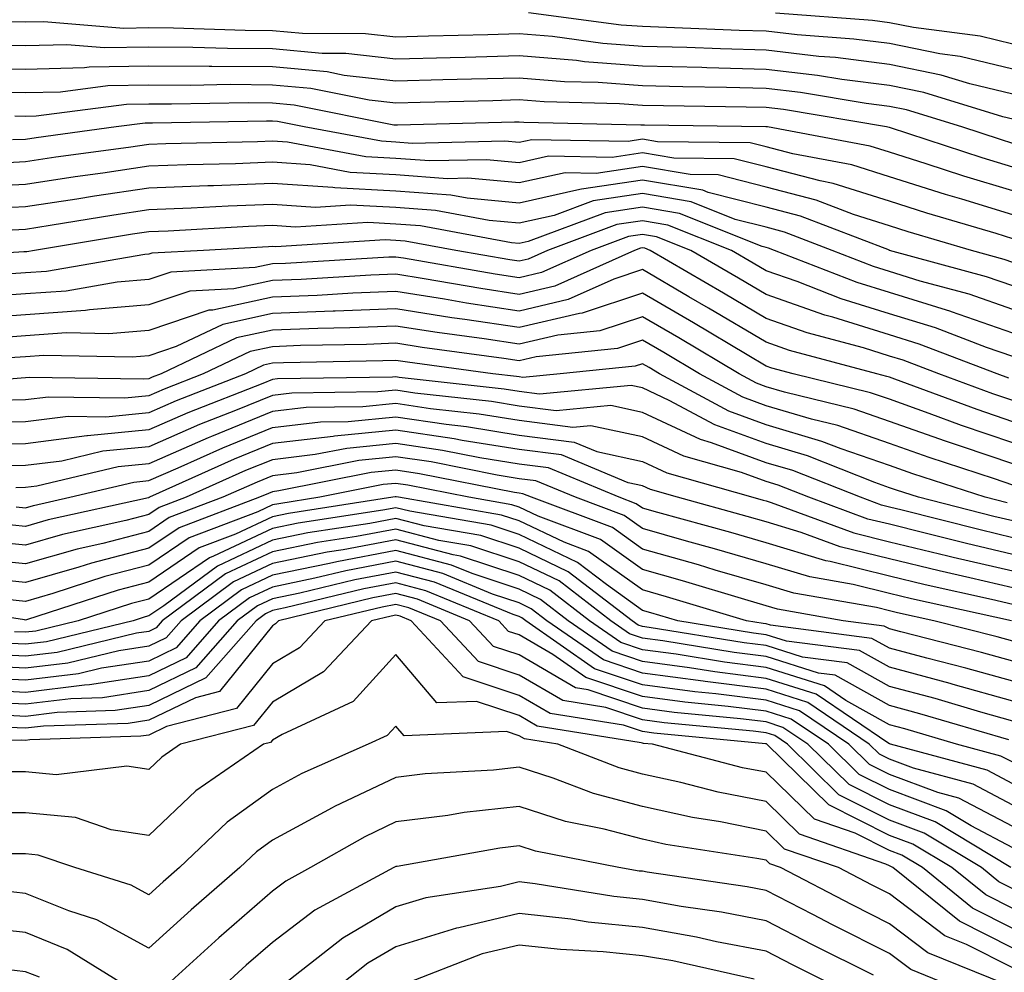
# Model space of a CAD drawing. Units: inches. Extents: x 979043 to 981683, y 7255658 to 7258298.
# Drawn here: x 979618 to 979697, y 7256313 to 7256391 of the extents above; entities that cross this region are included whole.
import ezdxf

# ---------------------------------------------------------------- set-up
doc = ezdxf.new("R2010")
doc.units = ezdxf.units.IN
doc.header["$MEASUREMENT"] = 0
doc.layers.add('Contour_97907255', color=7, linetype='Continuous', true_color=0xb04079)

msp = doc.modelspace()

# ---------------------------------------------------------------- linework, layer by layer
at = {"layer": 'Contour_97907255'}
for points in [[(979698.05, 7256386.598, 3071), (979693.763, 7256387.633, 3071), (979692.122, 7256387.848, 3071), (979688.05, 7256388.668, 3071), (979685.169, 7256389.039, 3071), (979680.579, 7256389.391, 3071), (979678.05, 7256389.684, 3071), (979675.872, 7256389.742, 3071), (979669.984, 7256389.986, 3071), (979668.05, 7256390.045, 3071), (979666.302, 7256390.172, 3071), (979658.792, 7256391.178, 3071)], [(979698.05, 7256388.629, 3070), (979695.394, 7256389.264, 3070), (979689.993, 7256389.977, 3070), (979688.05, 7256390.367, 3070), (979686.673, 7256390.543, 3070), (979678.821, 7256391.149, 3070)], [(979698.05, 7256384.576, 3072), (979694.554, 7256385.416, 3072), (979692.249, 7256386.119, 3072), (979688.05, 7256386.969, 3072), (979683.665, 7256387.535, 3072), (979682.337, 7256387.633, 3072), (979678.05, 7256388.141, 3072), (979674.368, 7256388.238, 3072), (979671.624, 7256388.346, 3072), (979668.05, 7256388.443, 3072), (979664.818, 7256388.688, 3072), (979660.735, 7256389.235, 3072), (979658.05, 7256389.459, 3072), (979655.521, 7256389.391, 3072), (979650.706, 7256389.264, 3072), (979648.05, 7256389.195, 3072), (979645.599, 7256389.469, 3072), (979640.482, 7256389.488, 3072), (979638.05, 7256389.713, 3072), (979635.853, 7256389.723, 3072), (979630.052, 7256389.918, 3072), (979628.05, 7256389.938, 3072), (979626.028, 7256389.899, 3072), (979619.534, 7256390.436, 3072), (979618.05, 7256390.406, 3072), (979616.556, 7256390.426, 3072)], [(979698.05, 7256382.555, 3073), (979697.22, 7256382.75, 3073), (979690.843, 7256384.713, 3073), (979688.05, 7256385.27, 3073), (979684.202, 7256385.768, 3073), (979682.23, 7256386.1, 3073), (979678.05, 7256386.588, 3073), (979673.255, 7256386.715, 3073), (979672.855, 7256386.725, 3073), (979668.05, 7256386.852, 3073), (979663.333, 7256387.203, 3073), (979662.679, 7256387.291, 3073), (979658.05, 7256387.672, 3073), (979653.685, 7256387.555, 3073), (979652.444, 7256387.526, 3073), (979648.05, 7256387.408, 3073), (979643.997, 7256387.867, 3073), (979642.093, 7256387.877, 3073), (979638.05, 7256388.248, 3073), (979634.407, 7256388.277, 3073), (979631.605, 7256388.365, 3073), (979628.05, 7256388.395, 3073), (979624.456, 7256388.326, 3073), (979621.39, 7256388.58, 3073), (979618.05, 7256388.492, 3073), (979614.681, 7256388.551, 3073)], [(979698.05, 7256380.592, 3074), (979697.034, 7256380.904, 3074), (979693.909, 7256381.92, 3074), (979689.427, 7256383.297, 3074), (979688.05, 7256383.57, 3074), (979686.155, 7256383.815, 3074), (979680.843, 7256384.713, 3074), (979678.05, 7256385.035, 3074), (979674.847, 7256385.123, 3074), (979671.302, 7256385.172, 3074), (979668.05, 7256385.26, 3074), (979664.446, 7256385.524, 3074), (979661.712, 7256385.582, 3074), (979658.05, 7256385.885, 3074), (979654.183, 7256385.787, 3074), (979651.859, 7256385.729, 3074), (979648.05, 7256385.621, 3074), (979643.87, 7256386.1, 3074), (979642.503, 7256386.373, 3074), (979638.05, 7256386.783, 3074), (979633.148, 7256386.822, 3074), (979632.943, 7256386.813, 3074), (979628.05, 7256386.852, 3074), (979623.216, 7256386.754, 3074), (979622.835, 7256386.705, 3074), (979618.05, 7256386.588, 3074), (979613.304, 7256386.666, 3074)], [(979698.05, 7256378.658, 3075), (979695.56, 7256379.43, 3075), (979688.128, 7256381.842, 3075), (979688.05, 7256381.871, 3075), (979688.011, 7256381.881, 3075), (979687.796, 7256381.92, 3075), (979679.456, 7256383.326, 3075), (979678.05, 7256383.492, 3075), (979676.439, 7256383.531, 3075), (979669.749, 7256383.619, 3075), (979668.05, 7256383.658, 3075), (979666.165, 7256383.805, 3075), (979660.071, 7256383.942, 3075), (979658.05, 7256384.108, 3075), (979655.921, 7256384.049, 3075), (979650.023, 7256383.893, 3075), (979648.05, 7256383.844, 3075), (979645.882, 7256384.088, 3075), (979641.165, 7256385.035, 3075), (979638.05, 7256385.318, 3075), (979634.622, 7256385.348, 3075), (979631.419, 7256385.289, 3075), (979628.05, 7256385.309, 3075), (979624.73, 7256385.24, 3075), (979620.882, 7256384.752, 3075), (979618.05, 7256384.684, 3075), (979615.237, 7256384.733, 3075)], [(979698.05, 7256376.735, 3076), (979694.075, 7256377.945, 3076), (979691.028, 7256378.942, 3076), (979688.05, 7256379.879, 3076), (979686.497, 7256380.367, 3076), (979678.177, 7256381.92, 3076), (979678.069, 7256381.94, 3076), (979678.03, 7256381.94, 3076), (979668.196, 7256382.067, 3076), (979668.05, 7256382.067, 3076), (979667.894, 7256382.076, 3076), (979658.421, 7256382.291, 3076), (979658.05, 7256382.32, 3076), (979657.659, 7256382.311, 3076), (979648.187, 7256382.057, 3076), (979648.05, 7256382.057, 3076), (979647.903, 7256382.067, 3076), (979639.818, 7256383.688, 3076), (979638.05, 7256383.854, 3076), (979636.097, 7256383.873, 3076), (979629.886, 7256383.756, 3076), (979628.05, 7256383.766, 3076), (979626.234, 7256383.736, 3076), (979618.929, 7256382.799, 3076), (979618.05, 7256382.779, 3076), (979617.181, 7256382.789, 3076)], [(979698.05, 7256374.801, 3077), (979693.9, 7256376.07, 3077), (979692.591, 7256376.461, 3077), (979688.05, 7256377.887, 3077), (979684.993, 7256378.863, 3077), (979680.228, 7256379.742, 3077), (979678.05, 7256380.309, 3077), (979676.771, 7256380.641, 3077), (979669.251, 7256380.719, 3077), (979668.05, 7256380.924, 3077), (979666.878, 7256380.748, 3077), (979659.085, 7256380.885, 3077), (979658.05, 7256380.651, 3077), (979656.888, 7256380.758, 3077), (979649.378, 7256380.592, 3077), (979648.05, 7256380.69, 3077), (979646.888, 7256380.758, 3077), (979640.628, 7256381.92, 3077), (979638.48, 7256382.35, 3077), (979638.05, 7256382.389, 3077), (979637.571, 7256382.399, 3077), (979628.353, 7256382.223, 3077), (979627.747, 7256382.223, 3077), (979625.403, 7256381.92, 3077), (979618.919, 7256381.051, 3077), (979618.05, 7256380.914, 3077), (979616.995, 7256380.865, 3077)], [(979698.05, 7256372.867, 3078), (979696.683, 7256373.287, 3078), (979691.077, 7256374.947, 3078), (979688.05, 7256375.904, 3078), (979683.48, 7256377.35, 3078), (979682.425, 7256377.545, 3078), (979678.05, 7256378.678, 3078), (979675.472, 7256379.342, 3078), (979670.579, 7256379.391, 3078), (979668.05, 7256379.82, 3078), (979665.589, 7256379.459, 3078), (979660.423, 7256379.547, 3078), (979658.05, 7256379.02, 3078), (979655.394, 7256379.264, 3078), (979650.804, 7256379.166, 3078), (979648.05, 7256379.371, 3078), (979645.628, 7256379.498, 3078), (979639.29, 7256380.68, 3078), (979638.05, 7256380.758, 3078), (979636.849, 7256380.719, 3078), (979629.417, 7256380.553, 3078), (979628.05, 7256380.504, 3078), (979626.39, 7256380.26, 3078), (979620.501, 7256379.469, 3078), (979618.05, 7256379.088, 3078), (979615.071, 7256378.942, 3078)], [(979698.05, 7256370.953, 3079), (979697.327, 7256371.197, 3079), (979694.681, 7256371.92, 3079), (979689.564, 7256373.434, 3079), (979688.05, 7256373.912, 3079), (979685.13, 7256374.84, 3079), (979682.122, 7256375.992, 3079), (979678.05, 7256377.047, 3079), (979674.163, 7256378.033, 3079), (979671.907, 7256378.063, 3079), (979668.05, 7256378.727, 3079), (979664.29, 7256378.16, 3079), (979661.761, 7256378.209, 3079), (979658.05, 7256377.389, 3079), (979653.9, 7256377.77, 3079), (979652.239, 7256377.731, 3079), (979648.05, 7256378.043, 3079), (979644.368, 7256378.238, 3079), (979641.126, 7256378.844, 3079), (979638.05, 7256379.059, 3079), (979635.071, 7256378.942, 3079), (979631.116, 7256378.854, 3079), (979628.05, 7256378.736, 3079), (979624.31, 7256378.18, 3079), (979622.083, 7256377.887, 3079), (979618.05, 7256377.272, 3079), (979613.148, 7256377.018, 3079)], [(979698.05, 7256369.039, 3080), (979695.911, 7256369.781, 3080), (979688.06, 7256371.92, 3080), (979688.04, 7256371.93, 3080), (979680.833, 7256374.703, 3080), (979678.05, 7256375.426, 3080), (979673.353, 7256376.617, 3080), (979672.923, 7256376.793, 3080), (979668.05, 7256377.623, 3080), (979663.089, 7256376.881, 3080), (979662.972, 7256376.842, 3080), (979658.05, 7256375.758, 3080), (979653.831, 7256376.139, 3080), (979652.513, 7256376.383, 3080), (979648.05, 7256376.715, 3080), (979643.109, 7256376.979, 3080), (979642.962, 7256377.008, 3080), (979638.05, 7256377.35, 3080), (979633.294, 7256377.164, 3080), (979632.816, 7256377.154, 3080), (979628.05, 7256376.969, 3080), (979623.655, 7256376.315, 3080), (979622.21, 7256376.08, 3080), (979618.05, 7256375.445, 3080), (979614.691, 7256375.279, 3080)], [(979698.05, 7256367.135, 3081), (979694.495, 7256368.365, 3081), (979690.53, 7256369.44, 3081), (979688.05, 7256370.211, 3081), (979686.741, 7256370.611, 3081), (979683.401, 7256371.92, 3081), (979679.534, 7256373.404, 3081), (979678.05, 7256373.795, 3081), (979675.54, 7256374.43, 3081), (979671.976, 7256375.846, 3081), (979668.05, 7256376.52, 3081), (979664.046, 7256375.924, 3081), (979660.872, 7256374.742, 3081), (979658.05, 7256374.117, 3081), (979655.628, 7256374.342, 3081), (979651.282, 7256375.152, 3081), (979648.05, 7256375.387, 3081), (979644.388, 7256375.582, 3081), (979641.536, 7256375.406, 3081), (979638.05, 7256375.641, 3081), (979634.466, 7256375.504, 3081), (979631.468, 7256375.338, 3081), (979628.05, 7256375.201, 3081), (979625.198, 7256374.772, 3081), (979620.062, 7256373.932, 3081), (979618.05, 7256373.619, 3081), (979616.429, 7256373.541, 3081)], [(979698.05, 7256365.221, 3082), (979693.079, 7256366.949, 3082), (979693.011, 7256366.959, 3082), (979688.05, 7256368.502, 3082), (979685.443, 7256369.313, 3082), (979678.743, 7256371.92, 3082), (979678.245, 7256372.115, 3082), (979678.05, 7256372.164, 3082), (979677.728, 7256372.242, 3082), (979671.038, 7256374.908, 3082), (979668.05, 7256375.426, 3082), (979665.003, 7256374.967, 3082), (979658.782, 7256372.652, 3082), (979658.05, 7256372.486, 3082), (979657.425, 7256372.545, 3082), (979650.042, 7256373.912, 3082), (979648.05, 7256374.059, 3082), (979645.784, 7256374.186, 3082), (979639.935, 7256373.805, 3082), (979638.05, 7256373.942, 3082), (979636.107, 7256373.863, 3082), (979629.622, 7256373.492, 3082), (979628.05, 7256373.434, 3082), (979626.732, 7256373.238, 3082), (979618.773, 7256371.92, 3082), (979618.157, 7256371.813, 3082), (979618.05, 7256371.803, 3082), (979617.923, 7256371.793, 3082), (979608.753, 7256371.217, 3082)], [(979698.05, 7256363.317, 3083), (979695.921, 7256364.049, 3083), (979691.771, 7256365.641, 3083), (979688.05, 7256366.793, 3083), (979684.134, 7256368.004, 3083), (979680.579, 7256369.391, 3083), (979678.05, 7256370.27, 3083), (979677.015, 7256370.885, 3083), (979675.247, 7256371.92, 3083), (979670.101, 7256373.971, 3083), (979668.05, 7256374.322, 3083), (979665.96, 7256374.01, 3083), (979660.345, 7256371.92, 3083), (979658.763, 7256371.207, 3083), (979658.05, 7256371.041, 3083), (979657.288, 7256371.158, 3083), (979652.903, 7256371.92, 3083), (979648.812, 7256372.682, 3083), (979648.05, 7256372.731, 3083), (979647.191, 7256372.779, 3083), (979638.343, 7256372.213, 3083), (979638.05, 7256372.233, 3083), (979637.747, 7256372.223, 3083), (979632.484, 7256371.92, 3083), (979628.275, 7256371.695, 3083), (979628.05, 7256371.617, 3083), (979627.718, 7256371.588, 3083), (979619.749, 7256370.221, 3083), (979618.05, 7256370.104, 3083), (979616.097, 7256369.967, 3083)], [(979697.708, 7256361.578, 3084), (979696.78, 7256361.92, 3084), (979690.462, 7256364.332, 3084), (979688.05, 7256365.084, 3084), (979683.47, 7256366.5, 3084), (979682.806, 7256366.676, 3084), (979678.05, 7256368.346, 3084), (979675.804, 7256369.674, 3084), (979671.956, 7256371.92, 3084), (979669.163, 7256373.033, 3084), (979668.05, 7256373.219, 3084), (979666.917, 7256373.053, 3084), (979663.87, 7256371.92, 3084), (979659.847, 7256370.123, 3084), (979658.05, 7256369.703, 3084), (979656.116, 7256369.986, 3084), (979648.685, 7256371.285, 3084), (979648.05, 7256371.383, 3084), (979647.493, 7256371.363, 3084), (979639.105, 7256370.865, 3084), (979638.05, 7256370.826, 3084), (979636.653, 7256370.524, 3084), (979629.818, 7256370.152, 3084), (979628.05, 7256369.557, 3084), (979625.472, 7256369.342, 3084), (979621.341, 7256368.629, 3084), (979618.05, 7256368.404, 3084), (979614.261, 7256368.131, 3084)], [(979698.05, 7256359.752, 3085), (979696.429, 7256360.299, 3085), (979692.054, 7256361.92, 3085), (979689.153, 7256363.024, 3085), (979688.05, 7256363.365, 3085), (979685.95, 7256364.02, 3085), (979681.38, 7256365.25, 3085), (979678.05, 7256366.412, 3085), (979674.593, 7256368.463, 3085), (979668.655, 7256371.92, 3085), (979668.226, 7256372.096, 3085), (979668.05, 7256372.125, 3085), (979667.874, 7256372.096, 3085), (979667.396, 7256371.92, 3085), (979660.941, 7256369.029, 3085), (979658.05, 7256368.356, 3085), (979654.954, 7256368.824, 3085), (979650.345, 7256369.625, 3085), (979648.05, 7256369.986, 3085), (979646.038, 7256369.908, 3085), (979640.394, 7256369.576, 3085), (979638.05, 7256369.488, 3085), (979634.935, 7256368.805, 3085), (979631.36, 7256368.61, 3085), (979628.05, 7256367.506, 3085), (979623.226, 7256367.096, 3085), (979622.923, 7256367.047, 3085), (979618.05, 7256366.705, 3085), (979613.587, 7256366.383, 3085)], [(979698.05, 7256358.043, 3086), (979695.159, 7256359.029, 3086), (979688.47, 7256361.5, 3086), (979688.05, 7256361.647, 3086), (979687.845, 7256361.715, 3086), (979687.015, 7256361.92, 3086), (979679.944, 7256363.815, 3086), (979678.05, 7256364.479, 3086), (979673.382, 7256367.252, 3086), (979671.8, 7256368.17, 3086), (979668.05, 7256370.367, 3086), (979665.726, 7256369.596, 3086), (979662.025, 7256367.945, 3086), (979658.05, 7256367.008, 3086), (979653.782, 7256367.652, 3086), (979652.005, 7256367.965, 3086), (979648.05, 7256368.59, 3086), (979644.583, 7256368.453, 3086), (979641.693, 7256368.277, 3086), (979638.05, 7256368.141, 3086), (979633.216, 7256367.086, 3086), (979632.903, 7256367.067, 3086), (979628.05, 7256365.445, 3086), (979624.798, 7256365.172, 3086), (979621.36, 7256365.231, 3086), (979618.05, 7256364.996, 3086), (979615.179, 7256364.791, 3086)], [(979698.05, 7256356.334, 3087), (979693.88, 7256357.75, 3087), (979691.253, 7256358.717, 3087), (979688.05, 7256359.86, 3087), (979686.517, 7256360.387, 3087), (979680.237, 7256361.92, 3087), (979678.509, 7256362.379, 3087), (979678.05, 7256362.545, 3087), (979676.517, 7256363.453, 3087), (979672.171, 7256366.041, 3087), (979668.05, 7256368.453, 3087), (979663.138, 7256366.832, 3087), (979662.943, 7256366.813, 3087), (979658.05, 7256365.67, 3087), (979653.636, 7256366.334, 3087), (979652.601, 7256366.471, 3087), (979648.05, 7256367.193, 3087), (979643.128, 7256366.998, 3087), (979642.982, 7256366.988, 3087), (979638.05, 7256366.803, 3087), (979634.046, 7256365.924, 3087), (979630.257, 7256364.127, 3087), (979628.05, 7256363.385, 3087), (979626.702, 7256363.268, 3087), (979619.534, 7256363.404, 3087), (979618.05, 7256363.297, 3087), (979616.761, 7256363.209, 3087)], [(979698.05, 7256354.625, 3088), (979693.958, 7256356.012, 3088), (979692.591, 7256356.461, 3088), (979688.05, 7256358.072, 3088), (979685.189, 7256359.059, 3088), (979679.534, 7256360.436, 3088), (979678.05, 7256360.875, 3088), (979677.288, 7256361.158, 3088), (979675.872, 7256361.92, 3088), (979670.97, 7256364.84, 3088), (979668.05, 7256366.549, 3088), (979664.573, 7256365.397, 3088), (979661.185, 7256365.055, 3088), (979658.05, 7256364.322, 3088), (979655.218, 7256364.752, 3088), (979651.4, 7256365.27, 3088), (979648.05, 7256365.797, 3088), (979644.319, 7256365.651, 3088), (979641.732, 7256365.602, 3088), (979638.05, 7256365.465, 3088), (979635.14, 7256364.83, 3088), (979629.036, 7256361.92, 3088), (979628.323, 7256361.647, 3088), (979628.05, 7256361.52, 3088), (979627.61, 7256361.481, 3088), (979618.353, 7256361.617, 3088), (979618.05, 7256361.588, 3088), (979617.708, 7256361.578, 3088), (979609.095, 7256360.875, 3088)], [(979698.05, 7256352.916, 3089), (979696.546, 7256353.424, 3089), (979691.263, 7256355.133, 3089), (979688.05, 7256356.285, 3089), (979683.86, 7256357.731, 3089), (979681.722, 7256358.248, 3089), (979678.05, 7256359.342, 3089), (979676.155, 7256360.026, 3089), (979672.65, 7256361.92, 3089), (979669.769, 7256363.639, 3089), (979668.05, 7256364.645, 3089), (979666.009, 7256363.961, 3089), (979659.437, 7256363.307, 3089), (979658.05, 7256362.975, 3089), (979656.8, 7256363.17, 3089), (979650.189, 7256364.059, 3089), (979648.05, 7256364.401, 3089), (979645.667, 7256364.303, 3089), (979640.335, 7256364.205, 3089), (979638.05, 7256364.117, 3089), (979636.243, 7256363.727, 3089), (979632.444, 7256361.92, 3089), (979629.29, 7256360.68, 3089), (979628.05, 7256360.152, 3089), (979626.087, 7256359.957, 3089), (979619.925, 7256360.045, 3089), (979618.05, 7256359.811, 3089), (979615.892, 7256359.762, 3089)], [(979697.591, 7256351.461, 3090), (979695.794, 7256351.92, 3090), (979689.944, 7256353.815, 3090), (979688.05, 7256354.488, 3090), (979684.124, 7256355.846, 3090), (979682.581, 7256356.451, 3090), (979678.05, 7256357.799, 3090), (979675.032, 7256358.902, 3090), (979669.427, 7256361.92, 3090), (979668.568, 7256362.438, 3090), (979668.05, 7256362.731, 3090), (979667.435, 7256362.535, 3090), (979661.37, 7256361.92, 3090), (979658.333, 7256361.637, 3090), (979658.05, 7256361.666, 3090), (979657.835, 7256361.705, 3090), (979655.901, 7256361.92, 3090), (979648.987, 7256362.858, 3090), (979648.05, 7256363.004, 3090), (979647.005, 7256362.965, 3090), (979638.948, 7256362.818, 3090), (979638.05, 7256362.779, 3090), (979637.347, 7256362.623, 3090), (979635.862, 7256361.92, 3090), (979630.247, 7256359.723, 3090), (979628.05, 7256358.776, 3090), (979624.554, 7256358.424, 3090), (979621.497, 7256358.473, 3090), (979618.05, 7256358.033, 3090), (979614.085, 7256357.955, 3090)], [(979698.05, 7256350.006, 3091), (979696.497, 7256350.367, 3091), (979690.413, 7256351.92, 3091), (979688.626, 7256352.496, 3091), (979688.05, 7256352.701, 3091), (979686.849, 7256353.121, 3091), (979681.4, 7256355.27, 3091), (979678.05, 7256356.266, 3091), (979673.909, 7256357.779, 3091), (979670.198, 7256359.772, 3091), (979668.05, 7256360.777, 3091), (979667.112, 7256360.983, 3091), (979659.691, 7256360.279, 3091), (979658.05, 7256360.494, 3091), (979656.819, 7256360.69, 3091), (979648.333, 7256361.637, 3091), (979648.05, 7256361.676, 3091), (979647.776, 7256361.647, 3091), (979638.46, 7256361.51, 3091), (979638.05, 7256361.461, 3091), (979637.269, 7256361.139, 3091), (979631.204, 7256358.766, 3091), (979628.05, 7256357.399, 3091), (979623.069, 7256356.901, 3091), (979623.021, 7256356.891, 3091), (979618.05, 7256356.256, 3091), (979613.802, 7256356.168, 3091)], [(979698.05, 7256348.649, 3092), (979695.403, 7256349.274, 3092), (979689.085, 7256350.885, 3092), (979688.05, 7256351.129, 3092), (979687.415, 7256351.285, 3092), (979685.696, 7256351.92, 3092), (979680.218, 7256354.088, 3092), (979678.05, 7256354.723, 3092), (979673.636, 7256356.334, 3092), (979672.728, 7256356.598, 3092), (979668.05, 7256358.795, 3092), (979665.482, 7256359.352, 3092), (979661.038, 7256358.932, 3092), (979658.05, 7256359.313, 3092), (979655.804, 7256359.674, 3092), (979649.603, 7256360.367, 3092), (979648.05, 7256360.602, 3092), (979646.585, 7256360.455, 3092), (979639.622, 7256360.348, 3092), (979638.05, 7256360.162, 3092), (979635.071, 7256358.942, 3092), (979632.161, 7256357.809, 3092), (979628.05, 7256356.022, 3092), (979624.319, 7256355.651, 3092), (979620.989, 7256354.86, 3092), (979618.05, 7256354.488, 3092), (979615.54, 7256354.43, 3092)], [(979698.05, 7256347.301, 3093), (979694.3, 7256348.17, 3093), (979690.941, 7256349.029, 3093), (979688.05, 7256349.733, 3093), (979686.292, 7256350.162, 3093), (979681.507, 7256351.92, 3093), (979679.026, 7256352.897, 3093), (979678.05, 7256353.19, 3093), (979676.048, 7256353.922, 3093), (979671.38, 7256355.25, 3093), (979668.05, 7256356.813, 3093), (979663.851, 7256357.721, 3093), (979662.386, 7256357.584, 3093), (979658.05, 7256358.141, 3093), (979654.798, 7256358.668, 3093), (979650.872, 7256359.098, 3093), (979648.05, 7256359.518, 3093), (979645.384, 7256359.254, 3093), (979640.784, 7256359.186, 3093), (979638.05, 7256358.863, 3093), (979633.118, 7256356.852, 3093), (979632.864, 7256356.735, 3093), (979628.05, 7256354.645, 3093), (979625.569, 7256354.401, 3093), (979618.958, 7256352.828, 3093), (979618.05, 7256352.711, 3093), (979617.278, 7256352.692, 3093)], [(979617.288, 7256351.158, 3094), (979618.05, 7256351.08, 3094), (979618.704, 7256351.266, 3094), (979621.653, 7256351.92, 3094), (979626.819, 7256353.151, 3094), (979628.05, 7256353.277, 3094), (979630.433, 7256354.303, 3094), (979634.046, 7256355.924, 3094), (979638.05, 7256357.565, 3094), (979641.946, 7256358.024, 3094), (979644.193, 7256358.063, 3094), (979648.05, 7256358.434, 3094), (979652.132, 7256357.838, 3094), (979653.782, 7256357.652, 3094), (979658.05, 7256356.959, 3094), (979662.513, 7256356.383, 3094), (979664.339, 7256355.631, 3094), (979668.05, 7256354.82, 3094), (979670.023, 7256353.893, 3094), (979676.985, 7256351.92, 3094), (979677.825, 7256351.695, 3094), (979678.05, 7256351.627, 3094), (979678.47, 7256351.5, 3094), (979685.169, 7256349.039, 3094), (979688.05, 7256348.326, 3094), (979692.786, 7256347.184, 3094), (979693.206, 7256347.076, 3094), (979698.05, 7256345.953, 3094)], [(979698.05, 7256344.596, 3095), (979694.564, 7256345.406, 3095), (979692.083, 7256345.953, 3095), (979688.05, 7256346.93, 3095), (979684.046, 7256347.916, 3095), (979680.901, 7256349.068, 3095), (979678.05, 7256349.928, 3095), (979676.507, 7256350.377, 3095), (979670.882, 7256351.92, 3095), (979668.675, 7256352.545, 3095), (979668.05, 7256352.838, 3095), (979666.878, 7256353.092, 3095), (979661.478, 7256355.348, 3095), (979658.05, 7256355.787, 3095), (979653.441, 7256356.529, 3095), (979652.786, 7256356.656, 3095), (979648.05, 7256357.36, 3095), (979643.099, 7256356.871, 3095), (979642.982, 7256356.852, 3095), (979638.05, 7256356.266, 3095), (979634.964, 7256355.006, 3095), (979628.099, 7256351.92, 3095), (979628.06, 7256351.91, 3095), (979628.05, 7256351.901, 3095), (979628.021, 7256351.891, 3095), (979619.886, 7256350.084, 3095), (979618.05, 7256349.567, 3095), (979615.911, 7256349.781, 3095)], [(979698.05, 7256343.248, 3096), (979696.321, 7256343.649, 3096), (979690.95, 7256344.82, 3096), (979688.05, 7256345.524, 3096), (979683.255, 7256346.715, 3096), (979682.903, 7256346.774, 3096), (979678.05, 7256348.229, 3096), (979675.189, 7256349.059, 3096), (979669.29, 7256350.68, 3096), (979668.05, 7256351.031, 3096), (979667.532, 7256351.402, 3096), (979666.146, 7256351.92, 3096), (979660.433, 7256354.303, 3096), (979658.05, 7256354.606, 3096), (979654.847, 7256355.123, 3096), (979651.849, 7256355.719, 3096), (979648.05, 7256356.276, 3096), (979644.085, 7256355.885, 3096), (979641.507, 7256355.377, 3096), (979638.05, 7256354.967, 3096), (979635.882, 7256354.088, 3096), (979631.068, 7256351.92, 3096), (979628.88, 7256351.09, 3096), (979628.05, 7256350.524, 3096), (979626.175, 7256350.045, 3096), (979621.058, 7256348.912, 3096), (979618.05, 7256348.043, 3096), (979614.534, 7256348.404, 3096)], [(979697.933, 7256341.92, 3097), (979689.827, 7256343.697, 3097), (979688.05, 7256344.117, 3097), (979685.12, 7256344.85, 3097), (979681.595, 7256345.465, 3097), (979678.05, 7256346.529, 3097), (979673.88, 7256347.75, 3097), (979671.595, 7256348.375, 3097), (979668.05, 7256349.381, 3097), (979666.566, 7256350.436, 3097), (979662.601, 7256351.92, 3097), (979659.388, 7256353.258, 3097), (979658.05, 7256353.424, 3097), (979656.253, 7256353.717, 3097), (979650.911, 7256354.781, 3097), (979648.05, 7256355.201, 3097), (979645.062, 7256354.908, 3097), (979640.032, 7256353.902, 3097), (979638.05, 7256353.668, 3097), (979636.81, 7256353.16, 3097), (979634.036, 7256351.92, 3097), (979629.691, 7256350.279, 3097), (979628.05, 7256349.156, 3097), (979624.319, 7256348.19, 3097), (979622.239, 7256347.731, 3097), (979618.05, 7256346.529, 3097), (979613.157, 7256347.027, 3097)], [(979698.05, 7256340.27, 3098), (979696.761, 7256340.631, 3098), (979691.644, 7256341.92, 3098), (979688.694, 7256342.565, 3098), (979688.05, 7256342.721, 3098), (979686.985, 7256342.985, 3098), (979680.296, 7256344.166, 3098), (979678.05, 7256344.83, 3098), (979673.939, 7256346.031, 3098), (979672.571, 7256346.442, 3098), (979668.05, 7256347.721, 3098), (979665.599, 7256349.469, 3098), (979659.046, 7256351.92, 3098), (979658.343, 7256352.213, 3098), (979658.05, 7256352.252, 3098), (979657.659, 7256352.311, 3098), (979649.964, 7256353.834, 3098), (979648.05, 7256354.117, 3098), (979646.048, 7256353.922, 3098), (979638.568, 7256352.438, 3098), (979638.05, 7256352.369, 3098), (979637.728, 7256352.242, 3098), (979637.015, 7256351.92, 3098), (979630.511, 7256349.459, 3098), (979628.05, 7256347.789, 3098), (979623.392, 7256346.578, 3098), (979622.386, 7256346.256, 3098), (979618.05, 7256345.016, 3098), (979614.603, 7256345.367, 3098)], [(979698.05, 7256338.649, 3099), (979695.491, 7256339.361, 3099), (979688.958, 7256341.012, 3099), (979688.05, 7256341.256, 3099), (979687.62, 7256341.49, 3099), (979684.3, 7256341.92, 3099), (979678.987, 7256342.858, 3099), (979678.05, 7256343.141, 3099), (979676.331, 7256343.639, 3099), (979671.282, 7256345.152, 3099), (979668.05, 7256346.07, 3099), (979664.632, 7256348.502, 3099), (979659.573, 7256350.397, 3099), (979658.05, 7256351.119, 3099), (979657.454, 7256351.324, 3099), (979653.958, 7256351.92, 3099), (979649.026, 7256352.897, 3099), (979648.05, 7256353.043, 3099), (979647.025, 7256352.945, 3099), (979641.907, 7256351.92, 3099), (979638.568, 7256351.402, 3099), (979638.05, 7256351.305, 3099), (979636.878, 7256350.748, 3099), (979631.321, 7256348.649, 3099), (979628.05, 7256346.422, 3099), (979624.476, 7256345.494, 3099), (979620.257, 7256344.127, 3099), (979618.05, 7256343.492, 3099), (979616.292, 7256343.678, 3099)], [(979698.05, 7256337.027, 3100), (979694.222, 7256338.092, 3100), (979691.077, 7256338.893, 3100), (979688.05, 7256339.703, 3100), (979686.624, 7256340.494, 3100), (979678.411, 7256341.559, 3100), (979678.05, 7256341.666, 3100), (979677.825, 7256341.695, 3100), (979676.468, 7256341.92, 3100), (979669.993, 7256343.863, 3100), (979668.05, 7256344.42, 3100), (979663.665, 7256347.535, 3100), (979661.693, 7256348.277, 3100), (979658.05, 7256350.016, 3100), (979656.614, 7256350.485, 3100), (979648.265, 7256351.92, 3100), (979648.089, 7256351.959, 3100), (979648.011, 7256351.959, 3100), (979647.825, 7256351.92, 3100), (979639.349, 7256350.621, 3100), (979638.05, 7256350.348, 3100), (979635.071, 7256348.942, 3100), (979632.132, 7256347.838, 3100), (979628.05, 7256345.045, 3100), (979625.569, 7256344.401, 3100), (979618.138, 7256342.008, 3100), (979618.05, 7256341.979, 3100), (979617.982, 7256341.988, 3100), (979609.456, 7256343.326, 3100)], [(979698.05, 7256335.406, 3101), (979693.206, 7256336.764, 3101), (979692.962, 7256336.832, 3101), (979688.05, 7256338.151, 3101), (979685.628, 7256339.498, 3101), (979679.71, 7256340.26, 3101), (979678.05, 7256340.787, 3101), (979677.044, 7256340.914, 3101), (979670.892, 7256341.92, 3101), (979668.704, 7256342.574, 3101), (979668.05, 7256342.76, 3101), (979665.12, 7256344.85, 3101), (979662.776, 7256346.647, 3101), (979658.05, 7256348.902, 3101), (979655.784, 7256349.654, 3101), (979649.183, 7256350.787, 3101), (979648.05, 7256351.08, 3101), (979647.015, 7256350.885, 3101), (979640.14, 7256349.83, 3101), (979638.05, 7256349.401, 3101), (979633.275, 7256347.145, 3101), (979632.952, 7256347.018, 3101), (979628.05, 7256343.678, 3101), (979626.653, 7256343.317, 3101), (979622.327, 7256341.92, 3101), (979618.88, 7256341.09, 3101), (979618.05, 7256340.983, 3101), (979617.161, 7256341.031, 3101)], [(979698.05, 7256333.785, 3102), (979695.462, 7256334.508, 3102), (979691.741, 7256335.611, 3102), (979688.05, 7256336.598, 3102), (979684.632, 7256338.502, 3102), (979680.999, 7256338.971, 3102), (979678.05, 7256339.908, 3102), (979676.263, 7256340.133, 3102), (979668.587, 7256341.383, 3102), (979668.05, 7256341.461, 3102), (979667.698, 7256341.568, 3102), (979667.2, 7256341.92, 3102), (979662.025, 7256345.895, 3102), (979658.05, 7256347.799, 3102), (979654.954, 7256348.824, 3102), (979650.355, 7256349.615, 3102), (979648.05, 7256350.211, 3102), (979645.941, 7256349.811, 3102), (979640.931, 7256349.039, 3102), (979638.05, 7256348.453, 3102), (979633.616, 7256346.354, 3102), (979629.271, 7256343.141, 3102), (979628.05, 7256342.311, 3102), (979627.737, 7256342.233, 3102), (979626.78, 7256341.92, 3102), (979619.749, 7256340.221, 3102), (979618.05, 7256340.016, 3102), (979616.234, 7256340.104, 3102)], [(979697.708, 7256332.262, 3103), (979690.511, 7256334.381, 3103), (979688.05, 7256335.045, 3103), (979683.636, 7256337.506, 3103), (979682.298, 7256337.672, 3103), (979678.05, 7256339.02, 3103), (979675.472, 7256339.342, 3103), (979669.681, 7256340.289, 3103), (979668.05, 7256340.514, 3103), (979666.995, 7256340.865, 3103), (979665.482, 7256341.92, 3103), (979661.282, 7256345.152, 3103), (979658.05, 7256346.686, 3103), (979654.124, 7256347.994, 3103), (979651.536, 7256348.434, 3103), (979648.05, 7256349.342, 3103), (979644.866, 7256348.736, 3103), (979641.712, 7256348.258, 3103), (979638.05, 7256347.496, 3103), (979634.261, 7256345.709, 3103), (979629.134, 7256341.92, 3103), (979628.626, 7256341.344, 3103), (979628.05, 7256341.061, 3103), (979627.034, 7256340.904, 3103), (979620.609, 7256339.361, 3103), (979618.05, 7256339.039, 3103), (979615.316, 7256339.186, 3103)], [(979698.05, 7256330.455, 3104), (979697.083, 7256330.953, 3104), (979693.489, 7256331.92, 3104), (979689.29, 7256333.16, 3104), (979688.05, 7256333.492, 3104), (979684.505, 7256335.465, 3104), (979682.776, 7256336.647, 3104), (979678.05, 7256338.141, 3104), (979674.691, 7256338.561, 3104), (979670.765, 7256339.205, 3104), (979668.05, 7256339.567, 3104), (979666.292, 7256340.162, 3104), (979663.753, 7256341.92, 3104), (979660.53, 7256344.401, 3104), (979658.05, 7256345.582, 3104), (979653.284, 7256347.154, 3104), (979652.708, 7256347.262, 3104), (979648.05, 7256348.473, 3104), (979643.792, 7256347.662, 3104), (979642.503, 7256347.467, 3104), (979638.05, 7256346.549, 3104), (979634.905, 7256345.065, 3104), (979630.657, 7256341.92, 3104), (979629.437, 7256340.533, 3104), (979628.05, 7256339.86, 3104), (979625.618, 7256339.488, 3104), (979621.478, 7256338.492, 3104), (979618.05, 7256338.072, 3104), (979614.388, 7256338.258, 3104)], [(979698.05, 7256328.717, 3105), (979695.95, 7256329.82, 3105), (979688.118, 7256331.92, 3105), (979688.069, 7256331.94, 3105), (979688.05, 7256331.94, 3105), (979688.001, 7256331.969, 3105), (979682.103, 7256335.973, 3105), (979678.05, 7256337.252, 3105), (979673.9, 7256337.77, 3105), (979671.859, 7256338.111, 3105), (979668.05, 7256338.619, 3105), (979665.579, 7256339.449, 3105), (979662.025, 7256341.92, 3105), (979659.778, 7256343.649, 3105), (979658.05, 7256344.469, 3105), (979654.232, 7256345.738, 3105), (979652.562, 7256346.432, 3105), (979648.05, 7256347.604, 3105), (979643.275, 7256346.695, 3105), (979642.689, 7256346.559, 3105), (979638.05, 7256345.602, 3105), (979635.55, 7256344.42, 3105), (979632.171, 7256341.92, 3105), (979630.247, 7256339.723, 3105), (979628.05, 7256338.658, 3105), (979624.202, 7256338.072, 3105), (979622.347, 7256337.623, 3105), (979618.05, 7256337.096, 3105), (979613.46, 7256337.33, 3105)], [(979698.05, 7256326.988, 3106), (979694.818, 7256328.688, 3106), (979689.993, 7256329.977, 3106), (979688.05, 7256330.699, 3106), (979687.239, 7256331.11, 3106), (979686.409, 7256331.92, 3106), (979681.429, 7256335.299, 3106), (979678.05, 7256336.373, 3106), (979673.118, 7256336.988, 3106), (979672.952, 7256337.018, 3106), (979668.05, 7256337.672, 3106), (979664.876, 7256338.746, 3106), (979660.296, 7256341.92, 3106), (979659.026, 7256342.897, 3106), (979658.05, 7256343.365, 3106), (979655.892, 7256344.078, 3106), (979651.868, 7256345.738, 3106), (979648.05, 7256346.735, 3106), (979644.007, 7256345.963, 3106), (979641.487, 7256345.358, 3106), (979638.05, 7256344.645, 3106), (979636.194, 7256343.776, 3106), (979633.694, 7256341.92, 3106), (979631.058, 7256338.912, 3106), (979628.05, 7256337.457, 3106), (979623.245, 7256336.725, 3106), (979622.845, 7256336.715, 3106), (979618.05, 7256336.119, 3106), (979613.616, 7256336.354, 3106)], [(979698.05, 7256325.26, 3107), (979693.675, 7256327.545, 3107), (979691.956, 7256328.014, 3107), (979688.05, 7256329.469, 3107), (979686.419, 7256330.289, 3107), (979684.749, 7256331.92, 3107), (979680.765, 7256334.635, 3107), (979678.05, 7256335.485, 3107), (979673.968, 7256336.002, 3107), (979672.288, 7256336.158, 3107), (979668.05, 7256336.725, 3107), (979664.163, 7256338.033, 3107), (979658.577, 7256341.92, 3107), (979658.275, 7256342.145, 3107), (979658.05, 7256342.252, 3107), (979657.552, 7256342.418, 3107), (979651.175, 7256345.045, 3107), (979648.05, 7256345.856, 3107), (979644.739, 7256345.231, 3107), (979640.286, 7256344.156, 3107), (979638.05, 7256343.697, 3107), (979636.839, 7256343.131, 3107), (979635.208, 7256341.92, 3107), (979631.859, 7256338.111, 3107), (979628.05, 7256336.266, 3107), (979624.28, 7256335.69, 3107), (979621.732, 7256335.602, 3107), (979618.05, 7256335.152, 3107), (979614.642, 7256335.328, 3107)], [(979698.05, 7256323.531, 3108), (979694.671, 7256325.299, 3108), (979692.65, 7256326.52, 3108), (979688.05, 7256328.238, 3108), (979685.599, 7256329.469, 3108), (979683.099, 7256331.92, 3108), (979680.091, 7256333.961, 3108), (979678.05, 7256334.606, 3108), (979674.984, 7256334.986, 3108), (979671.458, 7256335.328, 3108), (979668.05, 7256335.787, 3108), (979663.46, 7256337.33, 3108), (979660.784, 7256339.186, 3108), (979658.05, 7256340.777, 3108), (979657.191, 7256341.061, 3108), (979656.4, 7256341.92, 3108), (979650.482, 7256344.352, 3108), (979648.05, 7256344.986, 3108), (979645.472, 7256344.498, 3108), (979639.095, 7256342.965, 3108), (979638.05, 7256342.75, 3108), (979637.484, 7256342.486, 3108), (979636.732, 7256341.92, 3108), (979632.669, 7256337.301, 3108), (979628.05, 7256335.065, 3108), (979625.325, 7256334.645, 3108), (979620.628, 7256334.498, 3108), (979618.05, 7256334.176, 3108), (979615.667, 7256334.303, 3108)], [(979697.884, 7256321.92, 3109), (979691.751, 7256325.621, 3109), (979688.05, 7256326.998, 3109), (979684.778, 7256328.649, 3109), (979681.439, 7256331.92, 3109), (979679.417, 7256333.287, 3109), (979678.05, 7256333.727, 3109), (979675.989, 7256333.981, 3109), (979670.618, 7256334.488, 3109), (979668.05, 7256334.84, 3109), (979663.646, 7256336.324, 3109), (979662.61, 7256336.481, 3109), (979658.05, 7256339.147, 3109), (979655.97, 7256339.84, 3109), (979654.026, 7256341.92, 3109), (979649.798, 7256343.668, 3109), (979648.05, 7256344.117, 3109), (979646.204, 7256343.766, 3109), (979638.538, 7256341.92, 3109), (979638.304, 7256341.666, 3109), (979638.05, 7256341.52, 3109), (979633.782, 7256336.188, 3109), (979631.819, 7256335.69, 3109), (979628.05, 7256333.863, 3109), (979626.36, 7256333.61, 3109), (979619.515, 7256333.385, 3109), (979618.05, 7256333.209, 3109), (979616.693, 7256333.277, 3109)], [(979698.05, 7256320.201, 3110), (979696.907, 7256320.777, 3110), (979695.491, 7256321.92, 3110), (979690.853, 7256324.723, 3110), (979688.05, 7256325.768, 3110), (979683.958, 7256327.828, 3110), (979679.778, 7256331.92, 3110), (979678.753, 7256332.623, 3110), (979678.05, 7256332.838, 3110), (979676.995, 7256332.975, 3110), (979669.788, 7256333.658, 3110), (979668.05, 7256333.893, 3110), (979665.081, 7256334.889, 3110), (979661.585, 7256335.455, 3110), (979658.05, 7256337.506, 3110), (979654.739, 7256338.61, 3110), (979651.663, 7256341.92, 3110), (979649.105, 7256342.975, 3110), (979648.05, 7256343.248, 3110), (979646.937, 7256343.033, 3110), (979642.308, 7256341.92, 3110), (979640.247, 7256339.723, 3110), (979638.05, 7256338.434, 3110), (979635.15, 7256334.82, 3110), (979629.485, 7256333.356, 3110), (979628.05, 7256332.662, 3110), (979627.405, 7256332.565, 3110), (979618.401, 7256332.272, 3110), (979618.05, 7256332.233, 3110), (979617.718, 7256332.252, 3110), (979608.343, 7256332.213, 3110)], [(979698.05, 7256318.6, 3111), (979695.843, 7256319.713, 3111), (979693.109, 7256321.92, 3111), (979689.954, 7256323.824, 3111), (979688.05, 7256324.537, 3111), (979683.138, 7256327.008, 3111), (979678.118, 7256331.92, 3111), (979678.079, 7256331.949, 3111), (979678.05, 7256331.959, 3111), (979678.011, 7256331.959, 3111), (979668.958, 7256332.828, 3111), (979668.05, 7256332.945, 3111), (979666.507, 7256333.463, 3111), (979660.55, 7256334.42, 3111), (979658.05, 7256335.875, 3111), (979653.509, 7256337.379, 3111), (979649.29, 7256341.92, 3111), (979648.411, 7256342.281, 3111), (979648.05, 7256342.379, 3111), (979647.669, 7256342.301, 3111), (979646.077, 7256341.92, 3111), (979642.191, 7256337.779, 3111), (979638.05, 7256335.338, 3111), (979636.526, 7256333.443, 3111), (979630.609, 7256331.92, 3111), (979629.095, 7256330.875, 3111), (979628.05, 7256329.879, 3111), (979626.273, 7256330.143, 3111), (979620.53, 7256329.44, 3111), (979618.05, 7256329.674, 3111), (979615.804, 7256329.674, 3111)], [(979698.05, 7256316.998, 3112), (979694.778, 7256318.649, 3112), (979690.726, 7256321.92, 3112), (979689.056, 7256322.926, 3112), (979688.05, 7256323.297, 3112), (979685.267, 7256324.703, 3112), (979681.976, 7256325.846, 3112), (979678.05, 7256329.645, 3112), (979676.146, 7256330.016, 3112), (979668.86, 7256331.92, 3112), (979668.118, 7256331.988, 3112), (979668.05, 7256331.998, 3112), (979667.933, 7256332.037, 3112), (979659.515, 7256333.385, 3112), (979658.05, 7256334.235, 3112), (979654.583, 7256335.387, 3112), (979651.39, 7256335.26, 3112), (979648.05, 7256339.176, 3112), (979644.593, 7256335.377, 3112), (979638.841, 7256332.711, 3112), (979638.05, 7256332.242, 3112), (979637.903, 7256332.067, 3112), (979637.337, 7256331.92, 3112), (979631.839, 7256328.131, 3112), (979628.05, 7256324.537, 3112), (979624.984, 7256324.986, 3112), (979622.112, 7256325.983, 3112), (979618.05, 7256326.354, 3112), (979613.616, 7256326.354, 3112)], [(979698.05, 7256315.397, 3113), (979693.714, 7256317.584, 3113), (979688.333, 7256321.92, 3113), (979688.157, 7256322.027, 3113), (979688.05, 7256322.067, 3113), (979687.757, 7256322.213, 3113), (979680.765, 7256324.635, 3113), (979678.05, 7256327.272, 3113), (979674.163, 7256328.033, 3113), (979671.146, 7256328.824, 3113), (979668.05, 7256329.498, 3113), (979666.136, 7256330.006, 3113), (979661.185, 7256331.92, 3113), (979658.48, 7256332.35, 3113), (979658.05, 7256332.604, 3113), (979657.025, 7256332.945, 3113), (979648.734, 7256332.604, 3113), (979648.05, 7256333.395, 3113), (979647.347, 7256332.623, 3113), (979645.823, 7256331.92, 3113), (979640.433, 7256329.537, 3113), (979638.05, 7256328.248, 3113), (979634.378, 7256325.592, 3113), (979630.54, 7256321.92, 3113), (979629.202, 7256320.768, 3113), (979628.05, 7256319.713, 3113), (979626.624, 7256320.494, 3113), (979622.044, 7256321.92, 3113), (979619.075, 7256322.945, 3113), (979618.05, 7256323.043, 3113), (979616.927, 7256323.043, 3113)], [(979698.05, 7256313.795, 3114), (979694.28, 7256315.69, 3114), (979692.532, 7256316.402, 3114), (979688.05, 7256319.791, 3114), (979686.634, 7256320.504, 3114), (979683.919, 7256321.92, 3114), (979679.554, 7256323.424, 3114), (979678.05, 7256324.889, 3114), (979674.349, 7256325.621, 3114), (979672.103, 7256325.973, 3114), (979668.05, 7256326.861, 3114), (979664.056, 7256327.926, 3114), (979660.794, 7256329.176, 3114), (979658.05, 7256330.065, 3114), (979655.96, 7256329.83, 3114), (979650.443, 7256329.527, 3114), (979648.05, 7256329.235, 3114), (979643.089, 7256326.881, 3114), (979642.894, 7256326.764, 3114), (979638.05, 7256324.147, 3114), (979636.761, 7256323.209, 3114), (979635.403, 7256321.92, 3114), (979631.468, 7256318.502, 3114), (979628.05, 7256315.387, 3114), (979623.831, 7256317.701, 3114), (979621.556, 7256318.414, 3114), (979618.05, 7256319.83, 3114), (979616.165, 7256320.035, 3114)], [(979697.513, 7256312.457, 3115), (979691.155, 7256315.026, 3115), (979688.05, 7256317.379, 3115), (979685.032, 7256318.902, 3115), (979679.222, 7256321.92, 3115), (979678.353, 7256322.223, 3115), (979678.05, 7256322.516, 3115), (979677.308, 7256322.662, 3115), (979669.935, 7256323.805, 3115), (979668.05, 7256324.215, 3115), (979664.925, 7256325.045, 3115), (979661.79, 7256325.66, 3115), (979658.05, 7256326.871, 3115), (979653.587, 7256326.383, 3115), (979652.278, 7256326.149, 3115), (979648.05, 7256325.621, 3115), (979645.54, 7256324.43, 3115), (979641.136, 7256321.92, 3115), (979639.134, 7256320.836, 3115), (979638.05, 7256320.026, 3115), (979633.724, 7256316.246, 3115), (979628.968, 7256311.92, 3115)], [(979694.085, 7256311.92, 3116), (979689.788, 7256313.658, 3116), (979688.05, 7256314.977, 3116), (979683.431, 7256317.301, 3116), (979681.849, 7256318.121, 3116), (979678.05, 7256320.074, 3116), (979676.507, 7256320.377, 3116), (979668.411, 7256321.559, 3116), (979668.05, 7256321.627, 3116), (979667.776, 7256321.647, 3116), (979666.126, 7256321.92, 3116), (979659.378, 7256323.248, 3116), (979658.05, 7256323.678, 3116), (979656.468, 7256323.502, 3116), (979648.157, 7256322.027, 3116), (979648.05, 7256322.008, 3116), (979647.991, 7256321.979, 3116), (979647.884, 7256321.92, 3116), (979641.497, 7256318.473, 3116), (979638.05, 7256315.865, 3116), (979635.941, 7256314.029, 3116), (979633.626, 7256311.92, 3116)], [(979686.761, 7256313.209, 3117), (979681.81, 7256315.68, 3117), (979678.05, 7256317.613, 3117), (979674.437, 7256318.307, 3117), (979671.185, 7256318.785, 3117), (979668.05, 7256319.342, 3117), (979665.706, 7256319.576, 3117), (979659.349, 7256320.621, 3117), (979658.05, 7256320.768, 3117), (979656.536, 7256320.406, 3117), (979650.482, 7256319.488, 3117), (979648.05, 7256318.756, 3117), (979643.753, 7256316.217, 3117), (979638.284, 7256311.92, 3117)], [(979684.466, 7256311.92, 3118), (979680.189, 7256314.059, 3118), (979678.05, 7256315.152, 3118), (979674.046, 7256315.924, 3118), (979672.425, 7256316.295, 3118), (979668.05, 7256317.067, 3118), (979663.636, 7256317.506, 3118), (979662.23, 7256317.74, 3118), (979658.05, 7256318.209, 3118), (979653.167, 7256317.037, 3118), (979652.962, 7256317.008, 3118), (979648.05, 7256315.504, 3118), (979645.794, 7256314.176, 3118), (979642.933, 7256311.92, 3118)], [(979626.888, 7256311.92, 3115), (979621.429, 7256315.299, 3115), (979618.05, 7256316.656, 3115), (979613.314, 7256317.184, 3115)], [(979677.093, 7256312.877, 3119), (979670.491, 7256314.361, 3119), (979668.05, 7256314.791, 3119), (979664.857, 7256315.113, 3119), (979661.409, 7256315.279, 3119), (979658.05, 7256315.651, 3119), (979655.042, 7256314.928, 3119), (979648.528, 7256312.399, 3119)], [(979619.173, 7256313.043, 3116), (979618.05, 7256313.492, 3116), (979616.282, 7256313.688, 3116)]]:
    msp.add_polyline3d(points, dxfattribs=at)

doc.saveas('drawing.dxf')
